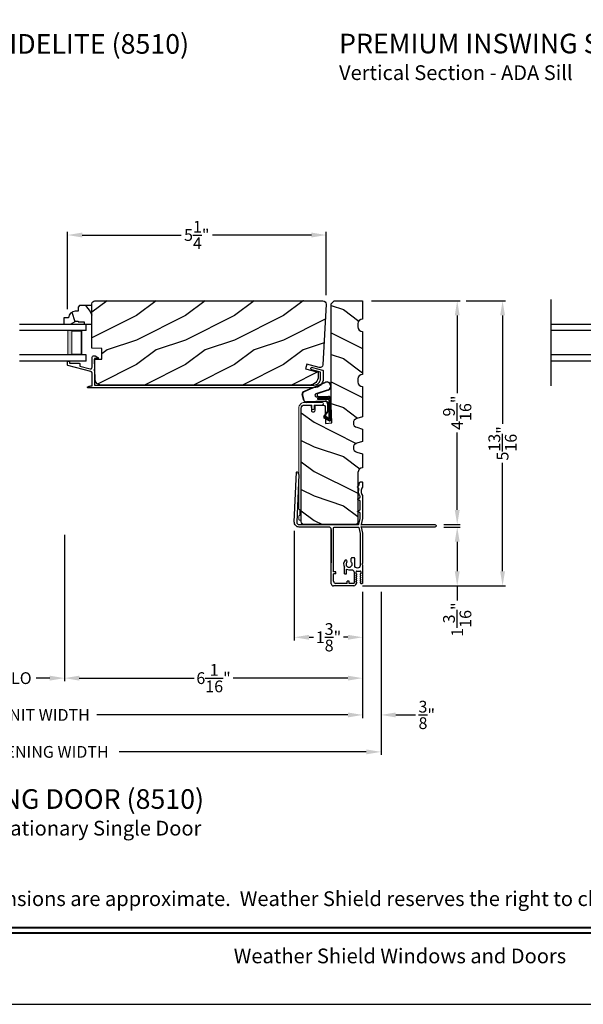
# Model space of a CAD drawing. Extents: x 0 to 68, y 0 to 44.
# Drawn here: x 9.2 to 20.7, y 0 to 20.1 of the extents above; entities that cross this region are included whole.
import ezdxf
from ezdxf.enums import TextEntityAlignment as Align

# ---------------------------------------------------------------- set-up
doc = ezdxf.new("R2010")
doc.units = 0
doc.header["$LTSCALE"] = 2
doc.header["$MEASUREMENT"] = 0
doc.header["$PDMODE"] = 3
doc.layers.get('0').update_dxf_attribs({"linetype": 'CONTINUOUS'})
doc.layers.get('DEFPOINTS').update_dxf_attribs({"color": 3, "linetype": 'CONTINUOUS'})
doc.layers.add('Dim', color=7, linetype='CONTINUOUS')
doc.styles.add('Arial', font='arial.ttf')
doc.styles.get("Standard").update_dxf_attribs({"font": 'arial.ttf'})
doc.dimstyles.get("Standard").update_dxf_attribs({"dimtxt": 0.24, "dimasz": 0.3, "dimexe": 0.0625, "dimexo": 0.18, "dimgap": 0.09, "dimtad": 0, "dimdec": 4, "dimzin": 0, "dimdsep": 46, "dimlunit": 4, "dimtxsty": 'Standard', "dimcen": 0, "dimadec": 5, "dimazin": 0, "dimtfac": 1, "dimtdec": 4, "dimtofl": 0, "dimtmove": 0, "dimatfit": 3, "dimfxl": 1, "dimtolj": 1, "dimtzin": 0, "dimarcsym": 0})

# ---------------------------------------------------------------- blocks, each defined once
blk = doc.blocks.new('A$C38A35792')
at = {"linetype": 'Continuous'}
for p, q in [((-0.529, 0.636), (-0.063, 0.838)), ((-0.526, 0.629), (-0.071, 0.828)), ((-0.034, 0.674), (-0.262, 0.596)), ((-0.01, 0.671), (-0.216, 0.603)), ((-0.504, 0.463), (-0.539, 0.587)), ((-0.498, 0.464), (-0.532, 0.589)), ((-0.072, 0.45), (-0.453, 0.431)), ((-0.071, 0.443), (-0.453, 0.424)), ((-0.253, 0.537), (-0.001, 0.537)), ((-0.219, 0.485), (-0.219, 0.51)), ((-0.219, 0.51), (0.031, 0.51)), ((0.006, 0.485), (-0.219, 0.485)), ((-0.207, 0.544), (-0.001, 0.544)), ((0.006, 0.085), (0.006, 0.485)), ((0.031, 0.51), (0.031, 0.06)), ((0.039, 0.504), (0.039, 0.218)), ((-0.097, 0.133), (-0.031, 0.223)), ((-0.092, 0.129), (-0.025, 0.219)), ((-0.021, 0.251), (-0.021, 0.396)), ((-0.014, 0.251), (-0.014, 0.396)), ((0.039, 0.218), (0.031, 0.218)), ((0.039, 0.218), (0.031, 0.208)), ((0.039, 0.337), (0.046, 0.337)), ((0.046, 0.213), (0.039, 0.203)), ((0.039, 0.203), (0.039, 0.064)), ((0.046, 0.337), (0.046, 0.213)), ((0.009, 0.047), (-0.091, 0.104)), ((0.012, 0.053), (-0.088, 0.11)), ((-0.074, 0.14), (-0.063, 0.151)), ((0, 0.066), (-0.074, 0.14)), ((-0.063, 0.151), (0.006, 0.085)), ((0.016, 0.06), (0.015, 0.06))]:
    blk.add_line(p, q, dxfattribs=at)
for centre, radius, start, end in [((-0.039, 0.754), 0.0805, 274.0443, 113.1282), ((-0.039, 0.754), 0.0875, 289.403, 105.8521), ((-0.491, 0.603), 0.05, 138.914, 198.1984), ((-0.491, 0.603), 0.043, 138.8882, 198.1984), ((-0.207, 0.574), 0.03, 108.4009, 270), ((-0.456, 0.474), 0.05, 192.5307, 272.9999), ((-0.456, 0.474), 0.043, 192.5307, 272.9999), ((-0.253, 0.567), 0.03, 108.7987, 270), ((-0.069, 0.396), 0.0545, 0, 93.1403), ((-0.069, 0.396), 0.0475, 0, 93.0954), ((-0.001, 0.504), 0.04, 360, 90), ((-0.001, 0.504), 0.033, 360, 90), ((-0.069, 0.251), 0.0475, 323.4579, 360), ((-0.069, 0.251), 0.0545, 323.4579, 360), ((-0.081, 0.121), 0.02, 143.4579, 240.2549), ((-0.081, 0.121), 0.013, 143.4579, 240.2549), ((0.015, 0.08), 0.02, 225.0128, 270), ((0.019, 0.064), 0.02, 240.2549, 360), ((0.019, 0.064), 0.013, 240.2549, 342.9254), ((0.016, 0.075), 0.015, 270, 0)]:
    blk.add_arc(centre, radius, start, end, dxfattribs=at)
blk = doc.blocks.new('A$C6F9E5DBC')
at = {"linetype": 'Continuous', "lineweight": 18}
for p, q in [((-0.323, -0.019), (-0.312, 0)), ((-0.312, 0), (-0.298, 0.017)), ((-0.298, 0.017), (-0.281, 0.031)), ((-0.281, 0.031), (-0.262, 0.041)), ((-0.262, 0.041), (-0.241, 0.048)), ((-0.241, 0.048), (-0.219, 0.05)), ((-0.231, -0.001), (-0.219, 0)), ((-0.219, 0.05), (0.144, 0.05)), ((-0.066, 0), (-0.219, 0)), ((-0.066, -0.069), (-0.066, 0)), ((0.144, 0), (-0.016, 0)), ((-0.016, 0), (-0.016, -0.069)), ((0.144, 0.05), (0.154, 0.048)), ((0.154, 0.002), (0.144, 0)), ((0.154, 0.048), (0.162, 0.043)), ((0.162, 0.007), (0.154, 0.002)), ((0.162, 0.043), (0.167, 0.035)), ((0.167, 0.015), (0.162, 0.007)), ((0.167, 0.035), (0.169, 0.025)), ((0.169, 0.025), (0.167, 0.015)), ((-0.331, -0.062), (-0.329, -0.041)), ((-0.331, -2.119), (-0.331, -0.062)), ((-0.329, -0.041), (-0.323, -0.019)), ((-0.281, -0.062), (-0.28, -0.05)), ((-0.281, -0.062), (-0.281, -2.322)), ((-0.28, -0.05), (-0.276, -0.039)), ((-0.276, -0.039), (-0.271, -0.028)), ((-0.271, -0.028), (-0.263, -0.018)), ((-0.263, -0.018), (-0.253, -0.011)), ((-0.253, -0.011), (-0.243, -0.005)), ((-0.243, -0.005), (-0.231, -0.001)), ((-0.064, -0.078), (-0.066, -0.069)), ((-0.058, -0.086), (-0.064, -0.078)), ((-0.05, -0.092), (-0.058, -0.086)), ((-0.041, -0.094), (-0.05, -0.092)), ((-0.031, -0.092), (-0.041, -0.094)), ((-0.023, -0.086), (-0.031, -0.092)), ((-0.018, -0.078), (-0.023, -0.086)), ((-0.016, -0.069), (-0.018, -0.078)), ((-0.331, -2.121), (-0.331, -2.119)), ((-0.33, -2.123), (-0.331, -2.121)), ((-0.329, -2.124), (-0.33, -2.123)), ((-0.328, -2.126), (-0.329, -2.124)), ((-0.327, -2.127), (-0.328, -2.126)), ((-0.325, -2.128), (-0.327, -2.127)), ((-0.323, -2.129), (-0.325, -2.128)), ((-0.321, -2.129), (-0.323, -2.129)), ((-0.319, -2.129), (-0.321, -2.129)), ((-0.317, -2.129), (-0.319, -2.129)), ((-0.315, -2.129), (-0.317, -2.129)), ((-0.314, -2.13), (-0.315, -2.129)), ((-0.312, -2.132), (-0.314, -2.13)), ((-0.311, -2.133), (-0.312, -2.132)), ((-0.31, -2.135), (-0.311, -2.133)), ((-0.309, -2.137), (-0.31, -2.135)), ((-0.309, -2.139), (-0.309, -2.137)), ((-0.309, -2.243), (-0.309, -2.139)), ((-0.331, -2.261), (-0.33, -2.259)), ((-0.331, -2.263), (-0.331, -2.261)), ((-0.331, -2.322), (-0.331, -2.263)), ((-0.329, -2.332), (-0.331, -2.322)), ((-0.33, -2.259), (-0.329, -2.258)), ((-0.329, -2.258), (-0.328, -2.256)), ((-0.324, -2.34), (-0.329, -2.332)), ((-0.328, -2.256), (-0.327, -2.255)), ((-0.327, -2.255), (-0.325, -2.254)), ((-0.325, -2.254), (-0.323, -2.253)), ((-0.316, -2.346), (-0.324, -2.34)), ((-0.323, -2.253), (-0.321, -2.253)), ((-0.321, -2.253), (-0.319, -2.253)), ((-0.319, -2.253), (-0.317, -2.253)), ((-0.317, -2.253), (-0.315, -2.252)), ((-0.306, -2.347), (-0.316, -2.346)), ((-0.315, -2.252), (-0.314, -2.252)), ((-0.314, -2.252), (-0.312, -2.25)), ((-0.312, -2.25), (-0.311, -2.249)), ((-0.311, -2.249), (-0.31, -2.247)), ((-0.31, -2.247), (-0.309, -2.245)), ((-0.309, -2.245), (-0.309, -2.243)), ((-0.297, -2.346), (-0.306, -2.347)), ((-0.288, -2.34), (-0.297, -2.346)), ((-0.283, -2.332), (-0.288, -2.34)), ((-0.281, -2.322), (-0.283, -2.332))]:
    blk.add_line(p, q, dxfattribs=at)
blk = doc.blocks.new('A$C03EB1C05')
for p, q in [((-1.392, -1.102), (-1.348, -0.09)), ((-1.348, -0.09), (-1.347, -0.087)), ((-1.347, -0.087), (-1.346, -0.084)), ((-1.346, -0.084), (-1.343, -0.082)), ((-1.343, -0.082), (-1.34, -0.081)), ((-1.3, -0.139), (-1.342, -1.104)), ((-1.34, -0.081), (-1.337, -0.08)), ((-1.337, -0.08), (-1.334, -0.081)), ((-1.334, -0.081), (-1.331, -0.083)), ((-1.331, -0.083), (-1.329, -0.085)), ((-1.329, -0.085), (-1.302, -0.133)), ((-1.302, -0.133), (-1.301, -0.134)), ((-1.301, -0.134), (-1.301, -0.134)), ((-1.301, -0.134), (-1.301, -0.135)), ((-1.301, -0.135), (-1.301, -0.136)), ((-1.301, -0.136), (-1.301, -0.137)), ((-1.301, -0.137), (-1.301, -0.137)), ((-1.301, -0.137), (-1.3, -0.138)), ((-1.3, -0.138), (-1.3, -0.139)), ((-0.105, -0.386), (-0.104, -0.385)), ((-0.105, -0.387), (-0.105, -0.386)), ((-0.105, -0.388), (-0.105, -0.387)), ((-0.104, -0.389), (-0.105, -0.388)), ((-0.104, -0.384), (-0.103, -0.383)), ((-0.104, -0.385), (-0.104, -0.384)), ((-0.104, -0.39), (-0.104, -0.389)), ((-0.103, -0.39), (-0.104, -0.39)), ((-0.103, -0.383), (-0.077, -0.357)), ((-0.077, -0.417), (-0.103, -0.39)), ((-0.077, -0.357), (-0.077, -0.356)), ((-0.077, -0.356), (-0.076, -0.356)), ((-0.076, -0.356), (-0.075, -0.355)), ((-0.075, -0.353), (-0.074, -0.352)), ((-0.075, -0.354), (-0.075, -0.353)), ((-0.075, -0.355), (-0.075, -0.354)), ((-0.074, -0.35), (-0.073, -0.344)), ((-0.074, -0.351), (-0.074, -0.35)), ((-0.074, -0.352), (-0.074, -0.351)), ((-0.073, -0.344), (-0.072, -0.337)), ((-0.072, -0.337), (-0.071, -0.331)), ((-0.071, -0.331), (-0.069, -0.325)), ((-0.069, -0.325), (-0.067, -0.318)), ((-0.067, -0.318), (-0.065, -0.312)), ((-0.065, -0.312), (-0.063, -0.306)), ((-0.063, -0.306), (-0.06, -0.3)), ((-0.06, -0.3), (-0.058, -0.296)), ((-0.058, -0.296), (-0.055, -0.292)), ((-0.055, -0.292), (-0.052, -0.289)), ((-0.052, -0.289), (-0.048, -0.286)), ((-0.048, -0.286), (-0.043, -0.284)), ((-0.043, -0.284), (-0.039, -0.282)), ((-0.039, -0.282), (-0.034, -0.282)), ((-0.034, -0.282), (-0.029, -0.281)), ((-0.029, -0.281), (-0.014, -0.283)), ((-0.002, -0.394), (-0.015, -0.413)), ((-0.014, -0.283), (-0.011, -0.283)), ((-0.011, -0.283), (-0.009, -0.284)), ((-0.009, -0.284), (-0.006, -0.286)), ((-0.006, -0.286), (-0.004, -0.288)), ((-0.004, -0.288), (-0.002, -0.29)), ((-0.002, -0.29), (-0.001, -0.293)), ((-0.001, -0.393), (-0.002, -0.394)), ((-0.001, -0.293), (0, -0.296)), ((0, -0.392), (-0.001, -0.393)), ((-0.001, -0.393), (-0.001, -0.393)), ((0, -0.296), (0, -0.298)), ((0, -0.298), (0, -0.388)), ((0, -0.388), (0, -0.389)), ((0, -0.389), (0, -0.389)), ((0, -0.389), (0, -0.39)), ((0, -0.39), (0, -0.391)), ((0, -0.391), (0, -0.392)), ((-0.082, -0.465), (-0.079, -0.446)), ((-0.082, -0.485), (-0.082, -0.465)), ((-0.08, -0.505), (-0.082, -0.485)), ((-0.076, -0.524), (-0.08, -0.505)), ((-0.079, -0.446), (-0.075, -0.427)), ((-0.076, -0.418), (-0.077, -0.417)), ((-0.076, -0.419), (-0.076, -0.418)), ((-0.075, -0.42), (-0.076, -0.419)), ((-0.07, -0.543), (-0.076, -0.524)), ((-0.075, -0.421), (-0.075, -0.42)), ((-0.074, -0.423), (-0.075, -0.421)), ((-0.075, -0.427), (-0.074, -0.425)), ((-0.074, -0.424), (-0.074, -0.423)), ((-0.074, -0.425), (-0.074, -0.424)), ((-0.061, -0.561), (-0.07, -0.543)), ((-0.051, -0.578), (-0.061, -0.561)), ((-0.051, -0.579), (-0.051, -0.578)), ((-0.051, -0.578), (-0.051, -0.578)), ((-0.05, -0.58), (-0.051, -0.579)), ((-0.051, -0.603), (-0.05, -0.602)), ((-0.05, -0.581), (-0.05, -0.58)), ((-0.05, -0.58), (-0.05, -0.58)), ((-0.05, -0.582), (-0.05, -0.581)), ((-0.05, -0.583), (-0.05, -0.582)), ((-0.05, -0.582), (-0.05, -0.582)), ((-0.05, -0.598), (-0.05, -0.583)), ((-0.05, -0.599), (-0.05, -0.598)), ((-0.05, -0.601), (-0.05, -0.599)), ((-0.05, -0.602), (-0.05, -0.601)), ((-0.03, -0.455), (-0.032, -0.477)), ((-0.032, -0.477), (-0.03, -0.5)), ((-0.024, -0.433), (-0.03, -0.455)), ((-0.03, -0.5), (-0.024, -0.521)), ((-0.015, -0.413), (-0.024, -0.433)), ((-0.024, -0.521), (-0.015, -0.542)), ((-0.015, -0.542), (-0.002, -0.56)), ((-0.002, -0.56), (-0.001, -0.561)), ((-0.001, -0.561), (-0.001, -0.562)), ((-0.001, -0.562), (0, -0.562)), ((0, -0.562), (0, -0.563)), ((0, -0.563), (0, -0.564)), ((0, -0.564), (0, -0.565)), ((0, -0.565), (0, -0.566)), ((0, -0.566), (0, -0.567)), ((0, -0.567), (0, -1.031)), ((-0.102, -0.636), (-0.101, -0.634)), ((-0.102, -0.637), (-0.102, -0.636)), ((-0.102, -0.638), (-0.102, -0.637)), ((-0.101, -0.639), (-0.102, -0.638)), ((-0.101, -0.634), (-0.1, -0.633)), ((-0.1, -0.64), (-0.101, -0.639)), ((-0.1, -0.633), (-0.099, -0.633)), ((-0.099, -0.641), (-0.1, -0.64)), ((-0.099, -0.633), (-0.055, -0.607)), ((-0.055, -0.667), (-0.099, -0.641)), ((-0.055, -0.607), (-0.053, -0.606)), ((-0.053, -0.668), (-0.055, -0.667)), ((-0.053, -0.606), (-0.052, -0.605)), ((-0.052, -0.669), (-0.053, -0.668)), ((-0.052, -0.604), (-0.051, -0.603)), ((-0.052, -0.605), (-0.052, -0.604)), ((-0.052, -0.67), (-0.052, -0.669)), ((-0.051, -0.671), (-0.052, -0.67)), ((-0.05, -0.672), (-0.051, -0.671)), ((-0.05, -0.673), (-0.05, -0.672)), ((-0.05, -0.674), (-0.05, -0.673)), ((-0.05, -0.676), (-0.05, -0.674)), ((-0.05, -0.848), (-0.05, -0.676)), ((-0.102, -0.886), (-0.101, -0.884)), ((-0.102, -0.887), (-0.102, -0.886)), ((-0.102, -0.888), (-0.102, -0.887)), ((-0.101, -0.889), (-0.102, -0.888)), ((-0.101, -0.884), (-0.1, -0.883)), ((-0.1, -0.89), (-0.101, -0.889)), ((-0.1, -0.883), (-0.099, -0.883)), ((-0.099, -0.891), (-0.1, -0.89)), ((-0.099, -0.883), (-0.055, -0.857)), ((-0.055, -0.917), (-0.099, -0.891)), ((-0.055, -0.857), (-0.053, -0.856)), ((-0.053, -0.918), (-0.055, -0.917)), ((-0.053, -0.856), (-0.052, -0.855)), ((-0.052, -0.919), (-0.053, -0.918)), ((-0.052, -0.854), (-0.051, -0.853)), ((-0.052, -0.855), (-0.052, -0.854)), ((-0.052, -0.92), (-0.052, -0.919)), ((-0.051, -0.921), (-0.052, -0.92)), ((-0.051, -0.853), (-0.05, -0.852)), ((-0.05, -0.922), (-0.051, -0.921)), ((-0.05, -0.849), (-0.05, -0.848)), ((-0.05, -0.851), (-0.05, -0.849)), ((-0.05, -0.852), (-0.05, -0.851)), ((-0.05, -0.923), (-0.05, -0.922)), ((-0.05, -0.924), (-0.05, -0.923)), ((-0.05, -0.926), (-0.05, -0.924)), ((-0.05, -1.026), (-0.05, -0.926)), ((-1.391, -1.122), (-1.392, -1.102)), ((-1.386, -1.141), (-1.391, -1.122)), ((-1.377, -1.159), (-1.386, -1.141)), ((-1.364, -1.175), (-1.377, -1.159)), ((-1.349, -1.188), (-1.364, -1.175)), ((-1.331, -1.198), (-1.349, -1.188)), ((-1.342, -1.104), (-1.342, -1.114)), ((-1.342, -1.114), (-1.339, -1.124)), ((-1.339, -1.124), (-1.335, -1.133)), ((-1.335, -1.133), (-1.328, -1.141)), ((-1.312, -1.204), (-1.331, -1.198)), ((-1.328, -1.141), (-1.321, -1.147)), ((-1.321, -1.147), (-1.312, -1.152)), ((-1.312, -1.152), (-1.302, -1.155)), ((-1.292, -1.206), (-1.312, -1.204)), ((-1.302, -1.155), (-1.292, -1.156)), ((-1.292, -1.156), (-0.088, -1.156)), ((-0.088, -1.156), (-0.087, -1.156)), ((-0.087, -1.156), (-0.085, -1.155)), ((-0.085, -1.155), (-0.083, -1.155)), ((-0.083, -1.155), (-0.082, -1.154)), ((-0.082, -1.154), (-0.081, -1.152)), ((-0.081, -1.152), (-0.08, -1.151)), ((-0.08, -1.151), (-0.079, -1.149)), ((-0.079, -1.148), (-0.05, -1.028)), ((-0.079, -1.149), (-0.079, -1.148)), ((-0.05, -1.027), (-0.05, -1.026)), ((-0.05, -1.026), (-0.05, -1.026)), ((-0.05, -1.026), (-0.05, -1.026)), ((-0.05, -1.026), (-0.05, -1.026)), ((-0.05, -1.028), (-0.05, -1.027)), ((-0.05, -1.027), (-0.05, -1.027)), ((-0.05, -1.027), (-0.05, -1.027)), ((-0.05, -1.027), (-0.05, -1.027)), ((0, -1.031), (-0.029, -1.156)), ((-0.029, -1.156), (-0.029, -1.166)), ((-0.029, -1.166), (-0.021, -1.157)), ((-0.029, -1.196), (-0.029, -1.206)), ((-0.021, -1.205), (-0.029, -1.196)), ((-0.021, -1.157), (-0.02, -1.157)), ((-0.02, -1.157), (-0.019, -1.156)), ((-0.02, -1.157), (-0.02, -1.157)), ((-0.02, -1.157), (-0.02, -1.157)), ((-0.019, -1.156), (-0.019, -1.156)), ((-0.019, -1.156), (-0.018, -1.156)), ((-0.018, -1.156), (-0.018, -1.156)), ((-0.018, -1.156), (-0.017, -1.156)), ((-0.017, -1.156), (1.475, -1.156)), ((1.475, -1.156), (1.485, -1.158)), ((1.485, -1.204), (1.475, -1.206)), ((1.485, -1.158), (1.493, -1.163)), ((1.493, -1.199), (1.485, -1.204)), ((1.493, -1.163), (1.499, -1.171)), ((1.499, -1.191), (1.493, -1.199)), ((1.499, -1.171), (1.5, -1.181)), ((1.5, -1.181), (1.499, -1.191)), ((-0.69, -1.206), (-1.292, -1.206)), ((-0.681, -1.207), (-0.69, -1.206)), ((-0.671, -1.21), (-0.681, -1.207)), ((-0.663, -1.214), (-0.671, -1.21)), ((-0.655, -1.221), (-0.663, -1.214)), ((-0.649, -1.228), (-0.655, -1.221)), ((-0.644, -1.237), (-0.649, -1.228)), ((-0.641, -1.246), (-0.644, -1.237)), ((-0.64, -1.256), (-0.641, -1.246)), ((-0.64, -2.361), (-0.64, -1.256)), ((-0.64, -1.256), (-0.64, -1.936)), ((-0.59, -1.219), (-0.589, -1.216)), ((-0.59, -1.222), (-0.59, -1.219)), ((-0.59, -2.116), (-0.59, -1.222)), ((-0.589, -1.216), (-0.588, -1.213)), ((-0.588, -1.213), (-0.586, -1.211)), ((-0.586, -1.211), (-0.583, -1.209)), ((-0.583, -1.209), (-0.581, -1.207)), ((-0.581, -1.207), (-0.578, -1.206)), ((-0.578, -1.206), (-0.575, -1.206)), ((-0.575, -1.206), (-0.088, -1.206)), ((-0.088, -1.206), (-0.087, -1.206)), ((-0.087, -1.206), (-0.085, -1.207)), ((-0.085, -1.207), (-0.083, -1.207)), ((-0.083, -1.207), (-0.082, -1.208)), ((-0.082, -1.208), (-0.081, -1.21)), ((-0.081, -1.21), (-0.08, -1.211)), ((-0.08, -1.211), (-0.079, -1.213)), ((-0.079, -1.213), (-0.079, -1.214)), ((-0.079, -1.214), (-0.05, -1.334)), ((-0.05, -1.334), (-0.05, -1.335)), ((-0.05, -1.335), (-0.05, -1.335)), ((-0.05, -1.335), (-0.05, -1.335)), ((-0.05, -1.335), (-0.05, -1.335)), ((-0.05, -1.335), (-0.05, -1.336)), ((-0.05, -1.336), (-0.05, -1.988)), ((-0.05, -1.336), (-0.05, -1.336)), ((-0.05, -1.336), (-0.05, -1.336)), ((-0.05, -1.336), (-0.05, -1.336)), ((-0.029, -1.206), (0, -1.331)), ((-0.02, -1.205), (-0.021, -1.205)), ((-0.019, -1.206), (-0.02, -1.205)), ((-0.02, -1.205), (-0.02, -1.205)), ((-0.02, -1.205), (-0.02, -1.205)), ((-0.018, -1.206), (-0.019, -1.206)), ((-0.019, -1.206), (-0.019, -1.206)), ((-0.017, -1.206), (-0.018, -1.206)), ((-0.018, -1.206), (-0.018, -1.206)), ((1.475, -1.206), (-0.017, -1.206)), ((0, -1.331), (0, -1.951)), ((-0.235, -1.913), (-0.235, -1.85)), ((-0.18, -1.83), (-0.215, -1.83)), ((-0.16, -1.988), (-0.16, -1.85)), ((-0.156, -2.009), (-0.16, -1.988)), ((-0.05, -1.988), (-0.054, -2.009)), ((0, -1.951), (-0.012, -1.963)), ((-0.012, -1.963), (0, -1.975)), ((0, -1.975), (0, -2.345)), ((-0.545, -2.116), (-0.59, -2.116)), ((-0.59, -2.311), (-0.59, -2.161)), ((-0.545, -2.161), (-0.59, -2.161)), ((-0.545, -2.161), (-0.545, -2.116)), ((-0.37, -2.161), (-0.37, -2.022)), ((-0.37, -2.161), (-0.325, -2.161)), ((-0.325, -2.161), (-0.325, -2.063)), ((-0.281, -2.075), (-0.225, -2.075)), ((-0.225, -2.075), (-0.215, -2.076)), ((-0.215, -2.076), (-0.205, -2.079)), ((-0.205, -2.079), (-0.197, -2.083)), ((-0.197, -2.083), (-0.189, -2.09)), ((-0.189, -2.09), (-0.183, -2.097)), ((-0.183, -2.097), (-0.178, -2.106)), ((-0.178, -2.106), (-0.176, -2.115)), ((-0.176, -2.115), (-0.175, -2.125)), ((-0.175, -2.125), (-0.175, -2.346)), ((-0.144, -2.027), (-0.156, -2.009)), ((-0.126, -2.039), (-0.144, -2.027)), ((-0.136, -2.202), (-0.118, -2.172)), ((-0.125, -2.202), (-0.136, -2.202)), ((-0.132, -2.16), (-0.132, -2.119)), ((-0.125, -2.16), (-0.132, -2.16)), ((-0.105, -2.043), (-0.126, -2.039)), ((-0.116, -2.103), (-0.052, -2.103)), ((-0.084, -2.039), (-0.105, -2.043)), ((-0.066, -2.027), (-0.084, -2.039)), ((-0.054, -2.009), (-0.066, -2.027)), ((-0.05, -2.172), (-0.033, -2.202)), ((-0.036, -2.16), (-0.043, -2.16)), ((-0.033, -2.202), (-0.043, -2.202)), ((-0.036, -2.119), (-0.036, -2.16)), ((-0.18, -2.406), (-0.595, -2.406)), ((-0.316, -2.356), (-0.545, -2.356)), ((-0.316, -2.356), (-0.316, -2.311)), ((-0.271, -2.311), (-0.316, -2.311)), ((-0.271, -2.356), (-0.271, -2.311)), ((-0.185, -2.356), (-0.271, -2.356)), ((-0.183, -2.356), (-0.185, -2.356)), ((-0.181, -2.355), (-0.183, -2.356)), ((-0.179, -2.354), (-0.181, -2.355)), ((-0.177, -2.353), (-0.179, -2.354)), ((-0.176, -2.352), (-0.177, -2.353)), ((-0.175, -2.35), (-0.176, -2.352)), ((-0.175, -2.346), (-0.175, -2.348)), ((-0.175, -2.348), (-0.175, -2.35)), ((-0.14, -2.378), (-0.118, -2.34)), ((-0.136, -2.244), (-0.118, -2.214)), ((-0.125, -2.244), (-0.136, -2.244)), ((-0.136, -2.286), (-0.118, -2.256)), ((-0.125, -2.286), (-0.136, -2.286)), ((-0.136, -2.328), (-0.118, -2.298)), ((-0.125, -2.328), (-0.136, -2.328)), ((-0.05, -2.214), (-0.033, -2.244)), ((-0.05, -2.256), (-0.033, -2.286)), ((-0.05, -2.298), (-0.033, -2.328)), ((-0.05, -2.34), (-0.038, -2.351)), ((-0.033, -2.244), (-0.043, -2.244)), ((-0.033, -2.286), (-0.043, -2.286)), ((-0.033, -2.328), (-0.043, -2.328)), ((-0.037, -2.354), (-0.038, -2.351)), ((-0.033, -2.358), (-0.037, -2.354)), ((-0.027, -2.36), (-0.033, -2.358)), ((-0.013, -2.361), (-0.027, -2.36)), ((-0.008, -2.359), (-0.013, -2.361)), ((-0.003, -2.355), (-0.008, -2.359)), ((-0.001, -2.351), (-0.003, -2.355)), ((0, -2.345), (-0.001, -2.351))]:
    blk.add_line(p, q)
for centre, radius, start, end in [((-0.275, -1.962), 0.113, 136.1918, 211.9374), ((-0.341, -1.904), 0.0255, 330, 150), ((-0.275, -1.962), 0.063, 134.1786, 51.6315), ((-0.215, -1.85), 0.02, 90, 180), ((-0.18, -1.85), 0.02, 0, 90), ((-0.275, -1.962), 0.113, 243.2308, 273.1049), ((-0.116, -2.119), 0.016, 90.0033, 180), ((-0.125, -2.168), 0.008, 329.9994, 89.9947), ((-0.125, -2.21), 0.008, 330.0006, 89.9923), ((-0.052, -2.119), 0.016, 0, 90.0051), ((-0.043, -2.168), 0.008, 89.9885, 210.0006), ((-0.043, -2.21), 0.008, 89.9909, 209.9994), ((-0.595, -2.361), 0.045, 180, 270), ((-0.545, -2.311), 0.045, 180, 270), ((-0.201, -2.334), 0.0751, 286.1905, 324.289), ((-0.125, -2.252), 0.008, 329.9994, 89.9947), ((-0.125, -2.294), 0.008, 330.0006, 89.9923), ((-0.125, -2.336), 0.008, 329.9994, 89.9947), ((-0.043, -2.252), 0.008, 89.9885, 210.0006), ((-0.043, -2.294), 0.008, 89.9909, 209.9994), ((-0.043, -2.336), 0.008, 89.9885, 210.0006)]:
    blk.add_arc(centre, radius, start, end)
blk = doc.blocks.new('A$C236D31C9')
blk.add_lwpolyline([(-0.089, -0.765, -0.578218), (-0.09, -0.748), (-0.079, -0.743), (-0.069, -0.738), (-0.058, -0.734), (-0.046, -0.731), (-0.035, -0.728), (-0.023, -0.726), (-0.012, -0.724), (0, -0.723), (0, -0.465), (0, -0.46), (-0.002, -0.455), (-0.004, -0.45), (-0.007, -0.446), (-0.01, -0.442), (-0.014, -0.439), (-0.019, -0.436), (-0.024, -0.434), (-0.493, -0.307), (-0.494, -0.307), (-0.496, -0.306), (-0.497, -0.305), (-0.498, -0.304), (-0.499, -0.302), (-0.499, -0.301), (-0.5, -0.299), (-0.5, -0.298), (-0.5, -0.23), (-0.5, -0.228), (-0.499, -0.226), (-0.498, -0.224), (-0.497, -0.223), (-0.496, -0.221), (-0.494, -0.221), (-0.492, -0.22), (-0.49, -0.22), (-0.47, -0.22), (-0.468, -0.22), (-0.466, -0.221), (-0.464, -0.221), (-0.463, -0.223), (-0.462, -0.224), (-0.461, -0.226), (-0.46, -0.228), (-0.46, -0.23), (-0.46, -0.26), (-0.27, -0.26), (-0.266, -0.26), (-0.262, -0.261), (-0.259, -0.263), (-0.256, -0.266), (-0.253, -0.269), (-0.252, -0.272), (-0.25, -0.276), (-0.25, -0.28), (-0.25, -0.321), (-0.04, -0.378), (-0.033, -0.379), (-0.026, -0.379), (-0.019, -0.377), (-0.013, -0.373), (-0.007, -0.368), (-0.003, -0.362), (-0.001, -0.355), (0, -0.347), (0, -0.148), (0.003, -0.138), (0.008, -0.129), (0.016, -0.121), (0.024, -0.115), (0.034, -0.112), (0.045, -0.111), (0.055, -0.112), (0.065, -0.116), (0.121, -0.144), (0.124, -0.146), (0.126, -0.15), (0.127, -0.153), (0.127, -0.157), (0.126, -0.161), (0.123, -0.164), (0.119, -0.166), (0.115, -0.167), (0.06, -0.167), (0.058, -0.167), (0.056, -0.167), (0.054, -0.168), (0.053, -0.17), (0.052, -0.171), (0.051, -0.173), (0.05, -0.175), (0.05, -0.177), (0.05, -0.389), (0.046, -0.389), (0.043, -0.392), (0.041, -0.395), (0.04, -0.399), (0.041, -0.402), (0.043, -0.406), (0.046, -0.408), (0.05, -0.409), (0.05, -0.709), (4.526, -0.709, 0.414214), (4.659, -0.577), (4.659, -0.443), (4.483, -0.396), (4.474, -0.391), (4.467, -0.384), (4.464, -0.375), (4.465, -0.365), (4.469, -0.356), (4.477, -0.35), (4.486, -0.347), (4.496, -0.348), (4.702, -0.403), (4.705, -0.404), (4.707, -0.405), (4.709, -0.407), (4.711, -0.409), (4.712, -0.411), (4.713, -0.413), (4.714, -0.416), (4.714, -0.418), (4.714, -0.577, -0.414214), (4.526, -0.765), (-0.09, -0.765)], format="xyb")
blk = doc.blocks.new('*D482')
at = {"layer": 'DEFPOINTS', "color": 0, "transparency": 16777216}
for p in [(15.494, 15.682), (15.494, 14.279), (10.221, 13.992)]:
    blk.add_point(p, dxfattribs=at)
at = {"layer": 'Dim', "color": 0, "lineweight": -2, "transparency": 16777216}
for p, q in [((10.221, 14.172), (10.221, 15.745)), ((10.521, 15.682), (12.538, 15.682)), ((15.194, 15.682), (13.176, 15.682)), ((15.494, 14.459), (15.494, 15.745))]:
    blk.add_line(p, q, dxfattribs=at)
at = {"layer": 'Dim', "color": 0, "transparency": 16777216}
for points in [[(10.521, 15.732), (10.521, 15.632), (10.221, 15.682)], [(15.194, 15.732), (15.194, 15.632), (15.494, 15.682)]]:
    blk.add_solid(points, dxfattribs=at)
at = {"layer": 'Dim', "color": 0, "transparency": 16777216, "insert": (12.857, 15.682), "char_height": 0.24, "attachment_point": 5}
blk.add_mtext('\\A1;5{\\H1x;\\S1/4;}"', dxfattribs=at)
blk = doc.blocks.new('*D485')
at = {"layer": 'DEFPOINTS', "color": 0, "transparency": 16777216}
for p in [(14.846, 9.833), (16.239, 8.59), (14.846, 7.482)]:
    blk.add_point(p, dxfattribs=at)
at = {"layer": 'Dim', "color": 0, "lineweight": -2, "transparency": 16777216}
for p, q in [((14.846, 9.653), (14.846, 7.419)), ((16.239, 8.41), (16.239, 7.419)), ((15.146, 7.482), (15.239, 7.482)), ((15.939, 7.482), (15.846, 7.482))]:
    blk.add_line(p, q, dxfattribs=at)
at = {"layer": 'Dim', "color": 0, "transparency": 16777216}
for points in [[(15.146, 7.532), (15.146, 7.432), (14.846, 7.482)], [(15.939, 7.532), (15.939, 7.432), (16.239, 7.482)]]:
    blk.add_solid(points, dxfattribs=at)
at = {"layer": 'Dim', "color": 0, "transparency": 16777216, "insert": (15.543, 7.482), "char_height": 0.24, "attachment_point": 5}
blk.add_mtext('\\A1;1{\\H1x;\\S3/8;}"', dxfattribs=at)
blk = doc.blocks.new('*D486')
at = {"layer": 'DEFPOINTS', "color": 0, "transparency": 16777216}
for p in [(16.239, 8.59), (2.103, 8.004), (16.239, 5.899)]:
    blk.add_point(p, dxfattribs=at)
at = {"layer": 'Dim', "color": 0, "lineweight": -2, "transparency": 16777216}
for p, q in [((16.239, 8.41), (16.239, 5.836)), ((2.103, 7.824), (2.103, 5.836)), ((2.403, 5.899), (7.525, 5.899)), ((15.939, 5.899), (10.817, 5.899))]:
    blk.add_line(p, q, dxfattribs=at)
at = {"layer": 'Dim', "color": 0, "transparency": 16777216}
for points in [[(2.403, 5.949), (2.403, 5.849), (2.103, 5.899)], [(15.939, 5.949), (15.939, 5.849), (16.239, 5.899)]]:
    blk.add_solid(points, dxfattribs=at)
at = {"layer": 'Dim', "color": 0, "transparency": 16777216, "insert": (9.171, 5.899), "char_height": 0.24, "attachment_point": 5}
blk.add_mtext('\\A1;JAMB / UNIT WIDTH', dxfattribs=at)
blk = doc.blocks.new('*D487')
at = {"layer": 'DEFPOINTS', "color": 0, "transparency": 16777216}
for p in [(17.714, 9.729), (16.058, 8.529), (18.168, 8.529)]:
    blk.add_point(p, dxfattribs=at)
at = {"layer": 'Dim', "color": 0, "lineweight": -2, "transparency": 16777216}
for p, q in [((17.894, 9.729), (18.231, 9.729)), ((18.168, 9.429), (18.168, 8.829)), ((16.238, 8.529), (18.231, 8.529)), ((18.168, 8.529), (18.168, 8.229))]:
    blk.add_line(p, q, dxfattribs=at)
at = {"layer": 'Dim', "color": 0, "transparency": 16777216}
for points in [[(18.118, 9.429), (18.218, 9.429), (18.168, 9.729)], [(18.118, 8.829), (18.218, 8.829), (18.168, 8.529)]]:
    blk.add_solid(points, dxfattribs=at)
at = {"layer": 'Dim', "color": 0, "transparency": 16777216, "insert": (18.168, 7.843), "char_height": 0.24, "attachment_point": 5, "rotation": 90}
blk.add_mtext('\\A1;1{\\H1x;\\S3/16;}"', dxfattribs=at)
blk = doc.blocks.new('*D488')
at = {"layer": 'DEFPOINTS', "color": 0, "transparency": 16777216}
for p in [(16.238, 14.342), (18.168, 14.342), (17.714, 9.779)]:
    blk.add_point(p, dxfattribs=at)
at = {"layer": 'Dim', "color": 0, "lineweight": -2, "transparency": 16777216}
for p, q in [((16.418, 14.342), (18.231, 14.342)), ((18.168, 14.042), (18.168, 12.461)), ((18.168, 10.079), (18.168, 11.659)), ((17.894, 9.779), (18.231, 9.779))]:
    blk.add_line(p, q, dxfattribs=at)
at = {"layer": 'Dim', "color": 0, "transparency": 16777216}
for points in [[(18.118, 14.042), (18.218, 14.042), (18.168, 14.342)], [(18.118, 10.079), (18.218, 10.079), (18.168, 9.779)]]:
    blk.add_solid(points, dxfattribs=at)
at = {"layer": 'Dim', "color": 0, "transparency": 16777216, "insert": (18.168, 12.06), "char_height": 0.24, "attachment_point": 5, "rotation": 90}
blk.add_mtext('\\A1;4{\\H1x;\\S9/16;}"', dxfattribs=at)
blk = doc.blocks.new('*D489')
at = {"layer": 'DEFPOINTS', "color": 0, "transparency": 16777216}
for p in [(18.168, 14.342), (19.093, 14.342), (16.058, 8.529)]:
    blk.add_point(p, dxfattribs=at)
at = {"layer": 'Dim', "color": 0, "lineweight": -2, "transparency": 16777216}
for p, q in [((18.348, 14.342), (19.155, 14.342)), ((19.093, 14.042), (19.093, 11.832)), ((19.093, 8.829), (19.093, 11.039)), ((16.238, 8.529), (19.155, 8.529))]:
    blk.add_line(p, q, dxfattribs=at)
at = {"layer": 'Dim', "color": 0, "transparency": 16777216}
for points in [[(19.043, 14.042), (19.143, 14.042), (19.093, 14.342)], [(19.043, 8.829), (19.143, 8.829), (19.093, 8.529)]]:
    blk.add_solid(points, dxfattribs=at)
at = {"layer": 'Dim', "color": 0, "transparency": 16777216, "insert": (19.093, 11.435), "char_height": 0.24, "attachment_point": 5, "rotation": 90}
blk.add_mtext('\\A1;5{\\H1x;\\S13/16;}"', dxfattribs=at)
blk = doc.blocks.new('*D491')
at = {"layer": 'DEFPOINTS', "color": 0, "transparency": 16777216}
for p in [(1.728, 8.59), (16.614, 8.59), (16.614, 5.146)]:
    blk.add_point(p, dxfattribs=at)
at = {"layer": 'Dim', "color": 0, "lineweight": -2, "transparency": 16777216}
for p, q in [((1.728, 8.41), (1.728, 5.083)), ((16.614, 8.41), (16.614, 5.083)), ((2.028, 5.146), (7.068, 5.146)), ((16.314, 5.146), (11.274, 5.146))]:
    blk.add_line(p, q, dxfattribs=at)
at = {"layer": 'Dim', "color": 0, "transparency": 16777216}
for points in [[(2.028, 5.196), (2.028, 5.096), (1.728, 5.146)], [(16.314, 5.196), (16.314, 5.096), (16.614, 5.146)]]:
    blk.add_solid(points, dxfattribs=at)
at = {"layer": 'Dim', "color": 0, "transparency": 16777216, "insert": (9.171, 5.146), "char_height": 0.24, "attachment_point": 5}
blk.add_mtext('\\A1;ROUGH OPENING WIDTH', dxfattribs=at)
blk = doc.blocks.new('*D492')
at = {"layer": 'DEFPOINTS', "color": 0, "transparency": 16777216}
for p in [(16.239, 8.59), (16.614, 8.59), (16.614, 5.899)]:
    blk.add_point(p, dxfattribs=at)
at = {"layer": 'Dim', "color": 0, "lineweight": -2, "transparency": 16777216}
for p, q in [((16.239, 8.41), (16.239, 5.836)), ((16.614, 8.41), (16.614, 5.836)), ((15.939, 5.899), (15.639, 5.899)), ((16.914, 5.899), (17.318, 5.899))]:
    blk.add_line(p, q, dxfattribs=at)
at = {"layer": 'Dim', "color": 0, "transparency": 16777216}
for points in [[(15.939, 5.949), (15.939, 5.849), (16.239, 5.899)], [(16.914, 5.949), (16.914, 5.849), (16.614, 5.899)]]:
    blk.add_solid(points, dxfattribs=at)
at = {"layer": 'Dim', "color": 0, "transparency": 16777216, "insert": (17.547, 5.899), "char_height": 0.24, "attachment_point": 5}
blk.add_mtext('\\A1;{\\H1x;\\S3/8;}"', dxfattribs=at)
blk = doc.blocks.new('WARM EDGE SPACER')
at = {"lineweight": 18}
h = blk.add_hatch(color=256, dxfattribs=at)
h.paths.add_polyline_path([(-0.375, 0), (-0.089, 0), (-0.089, 0.5), (-0.375, 0.5)])
h.paths.add_polyline_path([(-0.297, 0.484), (-0.101, 0.484), (-0.101, 0.016), (-0.297, 0.016)], flags=16)
blk.add_lwpolyline([(-0.089, 0.5), (-0.089, 0), (-0.375, 0), (-0.375, 0.5), (-0.089, 0.5), (-0.375, 0.5)], dxfattribs=at)
blk.add_lwpolyline([(-0.101, 0.016), (-0.297, 0.016), (-0.297, 0.484), (-0.101, 0.484)], close=True, dxfattribs=at)
blk = doc.blocks.new('A$C40357DB0')
for p, q in [((1.358, 0.75), (0, 0.75)), ((0, 0.625), (0, 0.75)), ((0, 0.625), (1.358, 0.625)), ((0, 0.125), (1.358, 0.125)), ((0, 0), (0, 0.125)), ((0, 0), (1.358, 0))]:
    blk.add_line(p, q)
at = {"extrusion": (0, 0, -1), "zscale": -1}
blk.add_blockref('WARM EDGE SPACER', (0, 0.125), dxfattribs=at)
blk = doc.blocks.new('*D511')
at = {"layer": 'DEFPOINTS', "color": 0, "transparency": 16777216}
for p in [(10.159, 9.751), (16.239, 8.59), (10.159, 6.649)]:
    blk.add_point(p, dxfattribs=at)
at = {"layer": 'Dim', "color": 0, "lineweight": -2, "transparency": 16777216}
for p, q in [((10.159, 9.571), (10.159, 6.586)), ((16.239, 8.41), (16.239, 6.586)), ((10.459, 6.649), (12.802, 6.649)), ((15.939, 6.649), (13.596, 6.649))]:
    blk.add_line(p, q, dxfattribs=at)
at = {"layer": 'Dim', "color": 0, "transparency": 16777216}
for points in [[(10.459, 6.699), (10.459, 6.599), (10.159, 6.649)], [(15.939, 6.699), (15.939, 6.599), (16.239, 6.649)]]:
    blk.add_solid(points, dxfattribs=at)
at = {"layer": 'Dim', "color": 0, "transparency": 16777216, "insert": (13.199, 6.649), "char_height": 0.24, "attachment_point": 5}
blk.add_mtext('\\A1;6{\\H1x;\\S1/16;}"', dxfattribs=at)
blk = doc.blocks.new('*D513')
at = {"layer": 'DEFPOINTS', "color": 0, "transparency": 16777216}
for p in [(8.175, 9.751), (10.159, 9.751), (10.159, 6.649)]:
    blk.add_point(p, dxfattribs=at)
at = {"layer": 'Dim', "color": 0, "lineweight": -2, "transparency": 16777216}
for p, q in [((8.175, 9.571), (8.175, 6.586)), ((10.159, 9.571), (10.159, 6.586)), ((8.475, 6.649), (8.753, 6.649)), ((9.859, 6.649), (9.581, 6.649))]:
    blk.add_line(p, q, dxfattribs=at)
at = {"layer": 'Dim', "color": 0, "transparency": 16777216}
for points in [[(8.475, 6.699), (8.475, 6.599), (8.175, 6.649)], [(9.859, 6.699), (9.859, 6.599), (10.159, 6.649)]]:
    blk.add_solid(points, dxfattribs=at)
at = {"layer": 'Dim', "color": 0, "transparency": 16777216, "insert": (9.167, 6.649), "char_height": 0.24, "attachment_point": 5}
blk.add_mtext('\\A1;DLO', dxfattribs=at)

msp = doc.modelspace()

# ---------------------------------------------------------------- hatches: boundary and pattern name
h = msp.add_hatch()
h.set_pattern_fill('WOOD2', color=256, style=0)
h.set_pattern_definition([(216.8699, (44.02595, 14.33907), (2.9999999, 2.0000001), [0.5, -4.5]), (206.5651, (44.62595, 14.03907), (-0.999999, -1.0000013), [1.118034, -1.118034]), (198.4349, (44.62595, 13.53907), (-2.0000004, -0.9999984), [0.632456, -2.529822])])
edge = h.paths.add_edge_path()
edge.add_line((15.49366, 14.27535), (15.42884, 13.03864))
edge.add_arc((15.36593, 13.04194), 0.063, 255, 357, ccw=False)
edge.add_line((15.34962, 12.98108), (15.10113, 13.04767))
edge.add_line((15.10113, 13.04767), (15.07713, 12.95678))
edge.add_line((15.07713, 12.95678), (15.33513, 12.88765))
edge.add_line((15.33513, 12.88765), (15.33513, 12.80265))
edge.add_arc((15.15513, 12.80265), 0.18, -90, 0, ccw=False)
edge.add_line((15.15513, 12.62265), (10.90667, 12.62265))
edge.add_arc((10.90667, 12.74765), 0.125, 181.5, 270, ccw=False)
edge.add_line((10.78171, 12.74438), (10.77113, 13.14839))
edge.add_line((10.77113, 13.14839), (10.91913, 13.15356))
edge.add_line((10.91913, 13.15356), (10.91913, 13.37156))
edge.add_line((10.91913, 13.37156), (10.71613, 13.37865))
edge.add_line((10.71613, 13.37865), (10.71613, 14.27865))
edge.add_arc((10.77913, 14.27865), 0.063, 90, 180, ccw=False)
edge.add_line((10.77913, 14.34165), (15.43074, 14.34165))
edge.add_arc((15.43074, 14.27865), 0.063, -3, 90, ccw=False)
h = msp.add_hatch()
h.set_pattern_fill('WOOD2', color=256, style=0)
h.set_pattern_definition([(323.1301, (75.84733, 48.163), (-2.9999999, 2.0000001), [0.5, -4.5]), (333.4349, (75.24733, 47.863), (0.9999992, -1.0000013), [1.118034, -1.118034]), (341.5651, (75.24733, 47.363), (2.0000004, -0.9999984), [0.632456, -2.529822])])
edge = h.paths.add_edge_path()
edge.add_line((16.23836, 13.7169), (16.23836, 12.8419))
edge.add_line((16.23836, 12.8419), (16.23802, 12.8419))
edge.add_arc((16.23802, 12.7479), 0.094, 90, 180)
edge.add_line((16.14402, 12.7479), (16.14402, 12.68598))
edge.add_arc((16.23802, 12.68598), 0.094, 180, 270)
edge.add_line((16.23802, 12.59198), (16.23836, 12.59198))
edge.add_line((16.23836, 12.59198), (16.23836, 11.97698))
edge.add_line((16.23836, 11.97698), (16.11827, 11.94228))
edge.add_arc((16.14436, 11.85198), 0.094, 106.113668, 253.886332)
edge.add_line((16.11827, 11.76167), (16.23836, 11.72698))
edge.add_line((16.23836, 11.72698), (16.23836, 11.47098))
edge.add_line((16.23836, 11.47098), (16.11827, 11.43628))
edge.add_arc((16.14436, 11.34598), 0.094, 106.113668, 253.886332)
edge.add_line((16.11827, 11.25567), (16.23836, 11.22098))
edge.add_line((16.23836, 11.22098), (16.23787, 10.93456))
edge.add_arc((16.23787, 10.84106), 0.0935, 90, 180)
edge.add_line((16.14437, 10.84106), (16.14437, 9.84107))
edge.add_arc((16.08187, 9.84107), 0.0625, -90, 0, ccw=False)
edge.add_line((16.08187, 9.77857), (15.05087, 9.77857))
edge.add_arc((15.05087, 9.84107), 0.0625, 180, 270, ccw=False)
edge.add_line((14.98837, 9.84107), (14.98837, 12.15429))
edge.add_arc((15.05087, 12.15429), 0.0625, 90, 180, ccw=False)
edge.add_line((15.05087, 12.21679), (15.19183, 12.21679))
edge.add_line((15.19183, 12.21679), (15.19565, 12.1055))
edge.add_arc((15.22688, 12.10657), 0.03125, 181.964092, 272)
edge.add_line((15.22797, 12.07534), (15.24358, 12.07589))
edge.add_arc((15.24249, 12.10712), 0.03125, 272, 361.963191)
edge.add_line((15.27372, 12.10819), (15.27, 12.21679))
edge.add_line((15.27, 12.21679), (15.26995, 12.21679))
edge.add_line((15.26995, 12.21679), (15.4421, 12.21679))
edge.add_arc((15.4421, 12.18554), 0.03125, 2.045409, 90, ccw=False)
edge.add_line((15.47333, 12.18666), (15.48488, 11.84228))
edge.add_line((15.48488, 11.84228), (15.6099, 11.85202))
edge.add_line((15.6099, 11.85202), (15.59762, 12.21679))
edge.add_line((15.59762, 12.21679), (15.59762, 14.27915))
edge.add_line((15.59762, 14.27915), (15.66012, 14.34165))
edge.add_line((15.66012, 14.34165), (16.23836, 14.34165))
edge.add_line((16.23836, 14.34165), (16.23836, 13.9667))
edge.add_line((16.23836, 13.9667), (16.23802, 13.9667))
edge.add_arc((16.23802, 13.8727), 0.094, 90, 180)
edge.add_line((16.14402, 13.8727), (16.14402, 13.8109))
edge.add_arc((16.23802, 13.8109), 0.094, 180, 270)
edge.add_line((16.23802, 13.7169), (16.23836, 13.7169))
h = msp.add_hatch()
h.set_pattern_fill('WOOD2', color=256, scale=0.75, angle=90, pattern_type=2)
h.set_pattern_definition([(306.8699, (39.70357, 3.92037), (-1.5000001, 2.24999994), [0.375, -3.375]), (296.5651, (39.92857, 4.37037), (0.750001, -0.7499994), [0.838525, -0.838525]), (288.4349, (40.30357, 4.37037), (0.7499988, -1.5000003), [0.474342, -1.897366])])
edge = h.paths.add_edge_path()
edge.add_line((10.24022, 13.9922), (10.14613, 13.9922))
edge.add_line((10.14613, 13.9922), (10.14613, 13.8622))
edge.add_line((10.14613, 13.8622), (10.27901, 13.8622))
edge.add_line((10.27901, 13.8622), (10.38813, 13.9252))
edge.add_line((10.38813, 13.9252), (10.43513, 13.9252))
edge.add_line((10.43513, 13.9252), (10.43513, 13.9092))
edge.add_line((10.43513, 13.9092), (10.56013, 13.9092))
edge.add_line((10.56013, 13.9092), (10.56013, 13.8622))
edge.add_line((10.56013, 13.8622), (10.71613, 13.8622))
edge.add_line((10.71613, 13.8622), (10.71613, 14.2447))
edge.add_line((10.71613, 14.2447), (10.46696, 14.2447))
edge.add_line((10.46696, 14.2447), (10.43496, 14.2127))
edge.add_line((10.43496, 14.2127), (10.43496, 14.12714))
edge.add_line((10.43496, 14.12714), (10.38013, 14.12714))
edge.add_arc((10.38013, 13.98714), 0.14, 90, 177.929887)

# ---------------------------------------------------------------- linework, layer by layer
msp.add_line((20.07405, 14.36903), (20.07405, 12.60537))
msp.add_lwpolyline([(0, 44.00001), (0, 0), (34.00001, 0), (34.00001, 44.00001)], close=True)
for points in [[(15.49366, 14.27535), (15.42884, 13.03864, -0.47697553), (15.34962, 12.98108), (15.10113, 13.04767), (15.07713, 12.95678), (15.33513, 12.88765), (15.33513, 12.80265, -0.41421356), (15.15513, 12.62265), (10.90667, 12.62265, -0.40656626), (10.78171, 12.74438), (10.77113, 13.14839), (10.91913, 13.15356), (10.91913, 13.37156), (10.71613, 13.37865), (10.71613, 14.27865, -0.41421356), (10.77913, 14.34165), (15.43074, 14.34165, -0.42963391)], [(16.23836, 13.7169), (16.23836, 12.8419), (16.23802, 12.8419, 0.41421356), (16.14402, 12.7479), (16.14402, 12.68598, 0.41421356), (16.23802, 12.59198), (16.23836, 12.59198), (16.23836, 11.97698), (16.11827, 11.94228, 0.752), (16.11827, 11.76167), (16.23836, 11.72698), (16.23836, 11.47098), (16.11827, 11.43628, 0.752), (16.11827, 11.25567), (16.23836, 11.22098), (16.23787, 10.93456, 0.41421356), (16.14437, 10.84106), (16.14437, 9.84107, -0.41421356), (16.08187, 9.77857), (15.05087, 9.77857, -0.41421356), (14.98837, 9.84107), (14.98837, 12.15429, -0.41421356), (15.05087, 12.21679), (15.19183, 12.21679), (15.19565, 12.1055, 0.41439713), (15.22797, 12.07534), (15.24358, 12.07589, 0.41402541), (15.27372, 12.10819), (15.27, 12.21679), (15.26995, 12.21679), (15.4421, 12.21679, -0.40379577), (15.47333, 12.18666), (15.48488, 11.84228), (15.6099, 11.85202), (15.59762, 12.21679), (15.59762, 14.27915), (15.66012, 14.34165), (16.23836, 14.34165), (16.23836, 13.9667), (16.23802, 13.9667, 0.41421356), (16.14402, 13.8727), (16.14402, 13.8109, 0.41421356), (16.23802, 13.7169)], [(10.24022, 13.9922), (10.14613, 13.9922), (10.14613, 13.8622), (10.27901, 13.8622), (10.38813, 13.9252), (10.43513, 13.9252), (10.43513, 13.9092), (10.56013, 13.9092), (10.56013, 13.8622), (10.71613, 13.8622), (10.71613, 14.2447), (10.46696, 14.2447), (10.43496, 14.2127), (10.43496, 14.12714), (10.38013, 14.12714, 0.40367041)]]:
    msp.add_lwpolyline(points, format="xyb", close=True)
at = {"const_width": 0.04545}
for points in [[(1.45455, 1.56259), (32.54546, 1.56259)], [(1.45455, 1.45455), (32.54546, 1.45455)]]:
    msp.add_lwpolyline(points, dxfattribs=at)

# ---------------------------------------------------------------- block references
at = {"xscale": -1}
for p in [(10.60336, 13.1122), (21.43164, 13.1122)]:
    msp.add_blockref('A$C40357DB0', p, dxfattribs=at)
for name, p in [('A$C236D31C9', (10.72116, 13.33194)), ('A$C38A35792', (15.54743, 11.84715)), ('A$C6F9E5DBC', (15.27, 12.21679)), ('A$C03EB1C05', (16.23836, 10.93456))]:
    msp.add_blockref(name, p)

# ---------------------------------------------------------------- texts
at = {"style": 'Arial'}
for s, height, p in [('%%UPREMIUM INSWING SIDELITE (8510)', 0.4, (3.72479, 19.37786)), ('%%UPREMIUM INSWING SIDELITE (8510)', 0.4, (15.7586, 19.38553)), ('Vertical Section - ADA Sill', 0.3, (15.7582, 18.84149)), ('%%UPREMIUM INSWING DOOR (8510)', 0.4, (4.78445, 3.98454)), ('Horizontal Section - Stationary Single Door', 0.3, (4.78405, 3.44049))]:
    msp.add_text(s, height=height, dxfattribs=at).set_placement(p)
msp.add_text('Note: All dimensions are approximate.  Weather Shield reserves the right to change specifications without notice.', height=0.30000007, dxfattribs=at).set_placement((17.00001, 2.0031), align=Align.CENTER)
msp.add_text('Weather Shield Windows and Doors', height=0.3000001, dxfattribs=at).set_placement((17.00001, 0.98639), align=Align.MIDDLE_CENTER)

# ---------------------------------------------------------------- dimensions: what is measured, and where the dimension line sits
at = {"layer": 'Dim'}
for base, p1, p2, picture, middle in [((15.49374, 15.68226), (10.22113, 13.9922), (15.49374, 14.27865), '*D482', (12.85744, 15.68226)), ((10.15863, 6.64855), (16.23881, 8.58954), (10.15863, 9.7508), '*D511', (13.19872, 6.64855)), ((14.84625, 7.4818), (16.23881, 8.58954), (14.84625, 9.83292), '*D485', (15.54253, 7.4818))]:
    dim = msp.add_linear_dim(base=base, p1=p1, p2=p2, dimstyle='Standard', override={"dimpost": '\\X'}, dxfattribs=at)
    dim.commit()
    dim.dimension.update_dxf_attribs({"geometry": picture, "text_midpoint": middle})
for base, p1, p2, picture, middle in [((19.09275, 14.34165), (16.05831, 8.52854), (18.16841, 14.34165), '*D489', (19.09275, 11.43509)), ((18.16841, 14.34165), (17.71381, 9.77857), (16.23836, 14.34165), '*D488', (18.16841, 12.06011))]:
    dim = msp.add_linear_dim(base=base, p1=p1, p2=p2, angle=90, dimstyle='Standard', override={"dimpost": '\\X'}, dxfattribs=at)
    dim.commit()
    dim.dimension.update_dxf_attribs({"geometry": picture, "text_midpoint": middle})
for base, p1, p2, text, picture, middle in [((10.15863, 6.64855), (8.17493, 9.7508), (10.15863, 9.7508), 'DLO', '*D513', (9.16678, 6.64855)), ((16.61381, 5.14561), (1.72821, 8.58954), (16.61381, 8.58954), 'ROUGH OPENING WIDTH', '*D491', (9.17101, 5.14561)), ((16.23881, 5.89855), (2.10321, 8.00385), (16.23881, 8.58954), 'JAMB / UNIT WIDTH', '*D486', (9.17101, 5.89855))]:
    dim = msp.add_linear_dim(base=base, p1=p1, p2=p2, text=text, dimstyle='Standard', override={"dimpost": '\\X'}, dxfattribs=at)
    dim.commit()
    dim.dimension.update_dxf_attribs({"geometry": picture, "text_midpoint": middle})
dim = msp.add_linear_dim(base=(18.16841, 8.52854), p1=(17.71381, 9.72857), p2=(16.05831, 8.52854), angle=90, dimstyle='Standard', override={"dimpost": '\\X'}, dxfattribs=at)
dim.commit()
dim.dimension.update_dxf_attribs({"geometry": '*D487', "text_midpoint": (18.16841, 7.84337), "dimtype": 160})
dim = msp.add_linear_dim(base=(16.61381, 5.89855), p1=(16.23881, 8.58954), p2=(16.61381, 8.58954), dimstyle='Standard', override={"dimpost": '\\X'}, dxfattribs=at)
dim.commit()
dim.dimension.update_dxf_attribs({"geometry": '*D492', "text_midpoint": (17.54672, 5.89855), "dimtype": 160})

doc.saveas('drawing.dxf')
